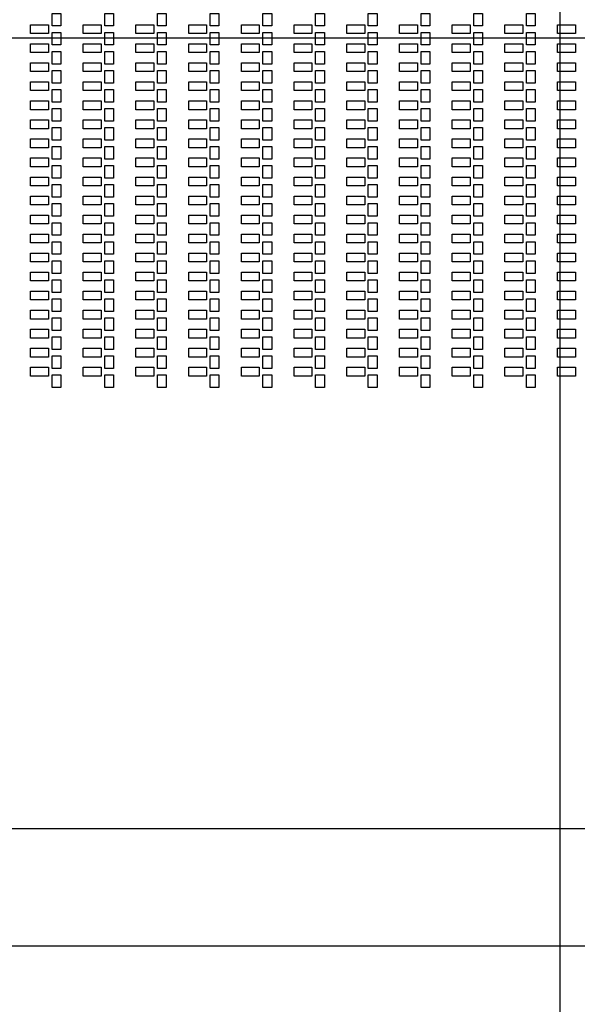
# Model space of a CAD drawing. Units: inches. Extents: x 248 to 257848, y -133774 to 133826.
# Drawn here: x 73420 to 82942, y 65926 to 82742 of the extents above; entities that cross this region are included whole.
import ezdxf

# ---------------------------------------------------------------- set-up
doc = ezdxf.new("R2010")
doc.units = ezdxf.units.IN
doc.header["$MEASUREMENT"] = 0
doc.layers.add('1 - Negative', color=150, linetype='Continuous')
doc.layers.add('Aligner View', color=102, linetype='Continuous')

msp = doc.modelspace()

# ---------------------------------------------------------------- linework, layer by layer
for p, q in [((16387, 68926), (117908, 68926)), ((16348, 66926), (117948, 66926))]:
    msp.add_line(p, q)
msp.add_circle((67148, 66926), 50800)
at = {"layer": '1 - Negative'}
for points in [[(73973, 82850), (74123, 82850), (74123, 82635), (73973, 82635)], [(73973, 82850), (74123, 82850), (74123, 82635), (73973, 82635)], [(74873, 82850), (75023, 82850), (75023, 82635), (74873, 82635)], [(74873, 82850), (75023, 82850), (75023, 82635), (74873, 82635)], [(75773, 82850), (75923, 82850), (75923, 82635), (75773, 82635)], [(75773, 82850), (75923, 82850), (75923, 82635), (75773, 82635)], [(76673, 82850), (76823, 82850), (76823, 82635), (76673, 82635)], [(76673, 82850), (76823, 82850), (76823, 82635), (76673, 82635)], [(77573, 82850), (77723, 82850), (77723, 82635), (77573, 82635)], [(77573, 82850), (77723, 82850), (77723, 82635), (77573, 82635)], [(78473, 82850), (78623, 82850), (78623, 82635), (78473, 82635)], [(78473, 82850), (78623, 82850), (78623, 82635), (78473, 82635)], [(79373, 82850), (79523, 82850), (79523, 82635), (79373, 82635)], [(79373, 82850), (79523, 82850), (79523, 82635), (79373, 82635)], [(80273, 82850), (80423, 82850), (80423, 82635), (80273, 82635)], [(80273, 82850), (80423, 82850), (80423, 82635), (80273, 82635)], [(81173, 82850), (81323, 82850), (81323, 82635), (81173, 82635)], [(81173, 82850), (81323, 82850), (81323, 82635), (81173, 82635)], [(82073, 82850), (82223, 82850), (82223, 82635), (82073, 82635)], [(82073, 82850), (82223, 82850), (82223, 82635), (82073, 82635)], [(73606, 82655), (73911, 82655), (73911, 82505), (73606, 82505)], [(73606, 82655), (73911, 82655), (73911, 82505), (73606, 82505)], [(74506, 82655), (74811, 82655), (74811, 82505), (74506, 82505)], [(74506, 82655), (74811, 82655), (74811, 82505), (74506, 82505)], [(75406, 82655), (75711, 82655), (75711, 82505), (75406, 82505)], [(75406, 82655), (75711, 82655), (75711, 82505), (75406, 82505)], [(76306, 82655), (76611, 82655), (76611, 82505), (76306, 82505)], [(76306, 82655), (76611, 82655), (76611, 82505), (76306, 82505)], [(77206, 82655), (77511, 82655), (77511, 82505), (77206, 82505)], [(77206, 82655), (77511, 82655), (77511, 82505), (77206, 82505)], [(78106, 82655), (78411, 82655), (78411, 82505), (78106, 82505)], [(78106, 82655), (78411, 82655), (78411, 82505), (78106, 82505)], [(79006, 82655), (79311, 82655), (79311, 82505), (79006, 82505)], [(79006, 82655), (79311, 82655), (79311, 82505), (79006, 82505)], [(79906, 82655), (80211, 82655), (80211, 82505), (79906, 82505)], [(79906, 82655), (80211, 82655), (80211, 82505), (79906, 82505)], [(80806, 82655), (81111, 82655), (81111, 82505), (80806, 82505)], [(80806, 82655), (81111, 82655), (81111, 82505), (80806, 82505)], [(81706, 82655), (82011, 82655), (82011, 82505), (81706, 82505)], [(81706, 82655), (82011, 82655), (82011, 82505), (81706, 82505)], [(82606, 82655), (82911, 82655), (82911, 82505), (82606, 82505)], [(82606, 82655), (82911, 82655), (82911, 82505), (82606, 82505)], [(73973, 82525), (74123, 82525), (74123, 82310), (73973, 82310)], [(73973, 82525), (74123, 82525), (74123, 82310), (73973, 82310)], [(74873, 82525), (75023, 82525), (75023, 82310), (74873, 82310)], [(74873, 82525), (75023, 82525), (75023, 82310), (74873, 82310)], [(75773, 82525), (75923, 82525), (75923, 82310), (75773, 82310)], [(75773, 82525), (75923, 82525), (75923, 82310), (75773, 82310)], [(76673, 82525), (76823, 82525), (76823, 82310), (76673, 82310)], [(76673, 82525), (76823, 82525), (76823, 82310), (76673, 82310)], [(77573, 82525), (77723, 82525), (77723, 82310), (77573, 82310)], [(77573, 82525), (77723, 82525), (77723, 82310), (77573, 82310)], [(78473, 82525), (78623, 82525), (78623, 82310), (78473, 82310)], [(78473, 82525), (78623, 82525), (78623, 82310), (78473, 82310)], [(79373, 82525), (79523, 82525), (79523, 82310), (79373, 82310)], [(79373, 82525), (79523, 82525), (79523, 82310), (79373, 82310)], [(80273, 82525), (80423, 82525), (80423, 82310), (80273, 82310)], [(80273, 82525), (80423, 82525), (80423, 82310), (80273, 82310)], [(81173, 82525), (81323, 82525), (81323, 82310), (81173, 82310)], [(81173, 82525), (81323, 82525), (81323, 82310), (81173, 82310)], [(82073, 82525), (82223, 82525), (82223, 82310), (82073, 82310)], [(82073, 82525), (82223, 82525), (82223, 82310), (82073, 82310)], [(73606, 82330), (73911, 82330), (73911, 82180), (73606, 82180)], [(73606, 82330), (73911, 82330), (73911, 82180), (73606, 82180)], [(74506, 82330), (74811, 82330), (74811, 82180), (74506, 82180)], [(74506, 82330), (74811, 82330), (74811, 82180), (74506, 82180)], [(75406, 82330), (75711, 82330), (75711, 82180), (75406, 82180)], [(75406, 82330), (75711, 82330), (75711, 82180), (75406, 82180)], [(76306, 82330), (76611, 82330), (76611, 82180), (76306, 82180)], [(76306, 82330), (76611, 82330), (76611, 82180), (76306, 82180)], [(77206, 82330), (77511, 82330), (77511, 82180), (77206, 82180)], [(77206, 82330), (77511, 82330), (77511, 82180), (77206, 82180)], [(78106, 82330), (78411, 82330), (78411, 82180), (78106, 82180)], [(78106, 82330), (78411, 82330), (78411, 82180), (78106, 82180)], [(79006, 82330), (79311, 82330), (79311, 82180), (79006, 82180)], [(79006, 82330), (79311, 82330), (79311, 82180), (79006, 82180)], [(79906, 82330), (80211, 82330), (80211, 82180), (79906, 82180)], [(79906, 82330), (80211, 82330), (80211, 82180), (79906, 82180)], [(80806, 82330), (81111, 82330), (81111, 82180), (80806, 82180)], [(80806, 82330), (81111, 82330), (81111, 82180), (80806, 82180)], [(81706, 82330), (82011, 82330), (82011, 82180), (81706, 82180)], [(81706, 82330), (82011, 82330), (82011, 82180), (81706, 82180)], [(82606, 82330), (82911, 82330), (82911, 82180), (82606, 82180)], [(82606, 82330), (82911, 82330), (82911, 82180), (82606, 82180)], [(73973, 82200), (74123, 82200), (74123, 81985), (73973, 81985)], [(73973, 82200), (74123, 82200), (74123, 81985), (73973, 81985)], [(74873, 82200), (75023, 82200), (75023, 81985), (74873, 81985)], [(74873, 82200), (75023, 82200), (75023, 81985), (74873, 81985)], [(75773, 82200), (75923, 82200), (75923, 81985), (75773, 81985)], [(75773, 82200), (75923, 82200), (75923, 81985), (75773, 81985)], [(76673, 82200), (76823, 82200), (76823, 81985), (76673, 81985)], [(76673, 82200), (76823, 82200), (76823, 81985), (76673, 81985)], [(77573, 82200), (77723, 82200), (77723, 81985), (77573, 81985)], [(77573, 82200), (77723, 82200), (77723, 81985), (77573, 81985)], [(78473, 82200), (78623, 82200), (78623, 81985), (78473, 81985)], [(78473, 82200), (78623, 82200), (78623, 81985), (78473, 81985)], [(79373, 82200), (79523, 82200), (79523, 81985), (79373, 81985)], [(79373, 82200), (79523, 82200), (79523, 81985), (79373, 81985)], [(80273, 82200), (80423, 82200), (80423, 81985), (80273, 81985)], [(80273, 82200), (80423, 82200), (80423, 81985), (80273, 81985)], [(81173, 82200), (81323, 82200), (81323, 81985), (81173, 81985)], [(81173, 82200), (81323, 82200), (81323, 81985), (81173, 81985)], [(82073, 82200), (82223, 82200), (82223, 81985), (82073, 81985)], [(82073, 82200), (82223, 82200), (82223, 81985), (82073, 81985)], [(73606, 82005), (73911, 82005), (73911, 81855), (73606, 81855)], [(73606, 82005), (73911, 82005), (73911, 81855), (73606, 81855)], [(74506, 82005), (74811, 82005), (74811, 81855), (74506, 81855)], [(74506, 82005), (74811, 82005), (74811, 81855), (74506, 81855)], [(75406, 82005), (75711, 82005), (75711, 81855), (75406, 81855)], [(75406, 82005), (75711, 82005), (75711, 81855), (75406, 81855)], [(76306, 82005), (76611, 82005), (76611, 81855), (76306, 81855)], [(76306, 82005), (76611, 82005), (76611, 81855), (76306, 81855)], [(77206, 82005), (77511, 82005), (77511, 81855), (77206, 81855)], [(77206, 82005), (77511, 82005), (77511, 81855), (77206, 81855)], [(78106, 82005), (78411, 82005), (78411, 81855), (78106, 81855)], [(78106, 82005), (78411, 82005), (78411, 81855), (78106, 81855)], [(79006, 82005), (79311, 82005), (79311, 81855), (79006, 81855)], [(79006, 82005), (79311, 82005), (79311, 81855), (79006, 81855)], [(79906, 82005), (80211, 82005), (80211, 81855), (79906, 81855)], [(79906, 82005), (80211, 82005), (80211, 81855), (79906, 81855)], [(80806, 82005), (81111, 82005), (81111, 81855), (80806, 81855)], [(80806, 82005), (81111, 82005), (81111, 81855), (80806, 81855)], [(81706, 82005), (82011, 82005), (82011, 81855), (81706, 81855)], [(81706, 82005), (82011, 82005), (82011, 81855), (81706, 81855)], [(82606, 82005), (82911, 82005), (82911, 81855), (82606, 81855)], [(82606, 82005), (82911, 82005), (82911, 81855), (82606, 81855)], [(73973, 81875), (74123, 81875), (74123, 81660), (73973, 81660)], [(73973, 81875), (74123, 81875), (74123, 81660), (73973, 81660)], [(74873, 81875), (75023, 81875), (75023, 81660), (74873, 81660)], [(74873, 81875), (75023, 81875), (75023, 81660), (74873, 81660)], [(75773, 81875), (75923, 81875), (75923, 81660), (75773, 81660)], [(75773, 81875), (75923, 81875), (75923, 81660), (75773, 81660)], [(76673, 81875), (76823, 81875), (76823, 81660), (76673, 81660)], [(76673, 81875), (76823, 81875), (76823, 81660), (76673, 81660)], [(77573, 81875), (77723, 81875), (77723, 81660), (77573, 81660)], [(77573, 81875), (77723, 81875), (77723, 81660), (77573, 81660)], [(78473, 81875), (78623, 81875), (78623, 81660), (78473, 81660)], [(78473, 81875), (78623, 81875), (78623, 81660), (78473, 81660)], [(79373, 81875), (79523, 81875), (79523, 81660), (79373, 81660)], [(79373, 81875), (79523, 81875), (79523, 81660), (79373, 81660)], [(80273, 81875), (80423, 81875), (80423, 81660), (80273, 81660)], [(80273, 81875), (80423, 81875), (80423, 81660), (80273, 81660)], [(81173, 81875), (81323, 81875), (81323, 81660), (81173, 81660)], [(81173, 81875), (81323, 81875), (81323, 81660), (81173, 81660)], [(82073, 81875), (82223, 81875), (82223, 81660), (82073, 81660)], [(82073, 81875), (82223, 81875), (82223, 81660), (82073, 81660)], [(73606, 81680), (73911, 81680), (73911, 81530), (73606, 81530)], [(73606, 81680), (73911, 81680), (73911, 81530), (73606, 81530)], [(74506, 81680), (74811, 81680), (74811, 81530), (74506, 81530)], [(74506, 81680), (74811, 81680), (74811, 81530), (74506, 81530)], [(75406, 81680), (75711, 81680), (75711, 81530), (75406, 81530)], [(75406, 81680), (75711, 81680), (75711, 81530), (75406, 81530)], [(76306, 81680), (76611, 81680), (76611, 81530), (76306, 81530)], [(76306, 81680), (76611, 81680), (76611, 81530), (76306, 81530)], [(77206, 81680), (77511, 81680), (77511, 81530), (77206, 81530)], [(77206, 81680), (77511, 81680), (77511, 81530), (77206, 81530)], [(78106, 81680), (78411, 81680), (78411, 81530), (78106, 81530)], [(78106, 81680), (78411, 81680), (78411, 81530), (78106, 81530)], [(79006, 81680), (79311, 81680), (79311, 81530), (79006, 81530)], [(79006, 81680), (79311, 81680), (79311, 81530), (79006, 81530)], [(79906, 81680), (80211, 81680), (80211, 81530), (79906, 81530)], [(79906, 81680), (80211, 81680), (80211, 81530), (79906, 81530)], [(80806, 81680), (81111, 81680), (81111, 81530), (80806, 81530)], [(80806, 81680), (81111, 81680), (81111, 81530), (80806, 81530)], [(81706, 81680), (82011, 81680), (82011, 81530), (81706, 81530)], [(81706, 81680), (82011, 81680), (82011, 81530), (81706, 81530)], [(82606, 81680), (82911, 81680), (82911, 81530), (82606, 81530)], [(82606, 81680), (82911, 81680), (82911, 81530), (82606, 81530)], [(73973, 81550), (74123, 81550), (74123, 81335), (73973, 81335)], [(73973, 81550), (74123, 81550), (74123, 81335), (73973, 81335)], [(74873, 81550), (75023, 81550), (75023, 81335), (74873, 81335)], [(74873, 81550), (75023, 81550), (75023, 81335), (74873, 81335)], [(75773, 81550), (75923, 81550), (75923, 81335), (75773, 81335)], [(75773, 81550), (75923, 81550), (75923, 81335), (75773, 81335)], [(76673, 81550), (76823, 81550), (76823, 81335), (76673, 81335)], [(76673, 81550), (76823, 81550), (76823, 81335), (76673, 81335)], [(77573, 81550), (77723, 81550), (77723, 81335), (77573, 81335)], [(77573, 81550), (77723, 81550), (77723, 81335), (77573, 81335)], [(78473, 81550), (78623, 81550), (78623, 81335), (78473, 81335)], [(78473, 81550), (78623, 81550), (78623, 81335), (78473, 81335)], [(79373, 81550), (79523, 81550), (79523, 81335), (79373, 81335)], [(79373, 81550), (79523, 81550), (79523, 81335), (79373, 81335)], [(80273, 81550), (80423, 81550), (80423, 81335), (80273, 81335)], [(80273, 81550), (80423, 81550), (80423, 81335), (80273, 81335)], [(81173, 81550), (81323, 81550), (81323, 81335), (81173, 81335)], [(81173, 81550), (81323, 81550), (81323, 81335), (81173, 81335)], [(82073, 81550), (82223, 81550), (82223, 81335), (82073, 81335)], [(82073, 81550), (82223, 81550), (82223, 81335), (82073, 81335)], [(73606, 81355), (73911, 81355), (73911, 81205), (73606, 81205)], [(73606, 81355), (73911, 81355), (73911, 81205), (73606, 81205)], [(73973, 81225), (74123, 81225), (74123, 81010), (73973, 81010)], [(73973, 81225), (74123, 81225), (74123, 81010), (73973, 81010)], [(74506, 81355), (74811, 81355), (74811, 81205), (74506, 81205)], [(74506, 81355), (74811, 81355), (74811, 81205), (74506, 81205)], [(74873, 81225), (75023, 81225), (75023, 81010), (74873, 81010)], [(74873, 81225), (75023, 81225), (75023, 81010), (74873, 81010)], [(75406, 81355), (75711, 81355), (75711, 81205), (75406, 81205)], [(75406, 81355), (75711, 81355), (75711, 81205), (75406, 81205)], [(75773, 81225), (75923, 81225), (75923, 81010), (75773, 81010)], [(75773, 81225), (75923, 81225), (75923, 81010), (75773, 81010)], [(76306, 81355), (76611, 81355), (76611, 81205), (76306, 81205)], [(76306, 81355), (76611, 81355), (76611, 81205), (76306, 81205)], [(76673, 81225), (76823, 81225), (76823, 81010), (76673, 81010)], [(76673, 81225), (76823, 81225), (76823, 81010), (76673, 81010)], [(77206, 81355), (77511, 81355), (77511, 81205), (77206, 81205)], [(77206, 81355), (77511, 81355), (77511, 81205), (77206, 81205)], [(77573, 81225), (77723, 81225), (77723, 81010), (77573, 81010)], [(77573, 81225), (77723, 81225), (77723, 81010), (77573, 81010)], [(78106, 81355), (78411, 81355), (78411, 81205), (78106, 81205)], [(78106, 81355), (78411, 81355), (78411, 81205), (78106, 81205)], [(78473, 81225), (78623, 81225), (78623, 81010), (78473, 81010)], [(78473, 81225), (78623, 81225), (78623, 81010), (78473, 81010)], [(79006, 81355), (79311, 81355), (79311, 81205), (79006, 81205)], [(79006, 81355), (79311, 81355), (79311, 81205), (79006, 81205)], [(79373, 81225), (79523, 81225), (79523, 81010), (79373, 81010)], [(79373, 81225), (79523, 81225), (79523, 81010), (79373, 81010)], [(79906, 81355), (80211, 81355), (80211, 81205), (79906, 81205)], [(79906, 81355), (80211, 81355), (80211, 81205), (79906, 81205)], [(80273, 81225), (80423, 81225), (80423, 81010), (80273, 81010)], [(80273, 81225), (80423, 81225), (80423, 81010), (80273, 81010)], [(80806, 81355), (81111, 81355), (81111, 81205), (80806, 81205)], [(80806, 81355), (81111, 81355), (81111, 81205), (80806, 81205)], [(81173, 81225), (81323, 81225), (81323, 81010), (81173, 81010)], [(81173, 81225), (81323, 81225), (81323, 81010), (81173, 81010)], [(81706, 81355), (82011, 81355), (82011, 81205), (81706, 81205)], [(81706, 81355), (82011, 81355), (82011, 81205), (81706, 81205)], [(82073, 81225), (82223, 81225), (82223, 81010), (82073, 81010)], [(82073, 81225), (82223, 81225), (82223, 81010), (82073, 81010)], [(82606, 81355), (82911, 81355), (82911, 81205), (82606, 81205)], [(82606, 81355), (82911, 81355), (82911, 81205), (82606, 81205)], [(73606, 81030), (73911, 81030), (73911, 80880), (73606, 80880)], [(73606, 81030), (73911, 81030), (73911, 80880), (73606, 80880)], [(73973, 80900), (74123, 80900), (74123, 80685), (73973, 80685)], [(73973, 80900), (74123, 80900), (74123, 80685), (73973, 80685)], [(74506, 81030), (74811, 81030), (74811, 80880), (74506, 80880)], [(74506, 81030), (74811, 81030), (74811, 80880), (74506, 80880)], [(74873, 80900), (75023, 80900), (75023, 80685), (74873, 80685)], [(74873, 80900), (75023, 80900), (75023, 80685), (74873, 80685)], [(75406, 81030), (75711, 81030), (75711, 80880), (75406, 80880)], [(75406, 81030), (75711, 81030), (75711, 80880), (75406, 80880)], [(75773, 80900), (75923, 80900), (75923, 80685), (75773, 80685)], [(75773, 80900), (75923, 80900), (75923, 80685), (75773, 80685)], [(76306, 81030), (76611, 81030), (76611, 80880), (76306, 80880)], [(76306, 81030), (76611, 81030), (76611, 80880), (76306, 80880)], [(76673, 80900), (76823, 80900), (76823, 80685), (76673, 80685)], [(76673, 80900), (76823, 80900), (76823, 80685), (76673, 80685)], [(77206, 81030), (77511, 81030), (77511, 80880), (77206, 80880)], [(77206, 81030), (77511, 81030), (77511, 80880), (77206, 80880)], [(77573, 80900), (77723, 80900), (77723, 80685), (77573, 80685)], [(77573, 80900), (77723, 80900), (77723, 80685), (77573, 80685)], [(78106, 81030), (78411, 81030), (78411, 80880), (78106, 80880)], [(78106, 81030), (78411, 81030), (78411, 80880), (78106, 80880)], [(78473, 80900), (78623, 80900), (78623, 80685), (78473, 80685)], [(78473, 80900), (78623, 80900), (78623, 80685), (78473, 80685)], [(79006, 81030), (79311, 81030), (79311, 80880), (79006, 80880)], [(79006, 81030), (79311, 81030), (79311, 80880), (79006, 80880)], [(79373, 80900), (79523, 80900), (79523, 80685), (79373, 80685)], [(79373, 80900), (79523, 80900), (79523, 80685), (79373, 80685)], [(79906, 81030), (80211, 81030), (80211, 80880), (79906, 80880)], [(79906, 81030), (80211, 81030), (80211, 80880), (79906, 80880)], [(80273, 80900), (80423, 80900), (80423, 80685), (80273, 80685)], [(80273, 80900), (80423, 80900), (80423, 80685), (80273, 80685)], [(80806, 81030), (81111, 81030), (81111, 80880), (80806, 80880)], [(80806, 81030), (81111, 81030), (81111, 80880), (80806, 80880)], [(81173, 80900), (81323, 80900), (81323, 80685), (81173, 80685)], [(81173, 80900), (81323, 80900), (81323, 80685), (81173, 80685)], [(81706, 81030), (82011, 81030), (82011, 80880), (81706, 80880)], [(81706, 81030), (82011, 81030), (82011, 80880), (81706, 80880)], [(82073, 80900), (82223, 80900), (82223, 80685), (82073, 80685)], [(82073, 80900), (82223, 80900), (82223, 80685), (82073, 80685)], [(82606, 81030), (82911, 81030), (82911, 80880), (82606, 80880)], [(82606, 81030), (82911, 81030), (82911, 80880), (82606, 80880)], [(73606, 80705), (73911, 80705), (73911, 80555), (73606, 80555)], [(73606, 80705), (73911, 80705), (73911, 80555), (73606, 80555)], [(73973, 80575), (74123, 80575), (74123, 80360), (73973, 80360)], [(73973, 80575), (74123, 80575), (74123, 80360), (73973, 80360)], [(74506, 80705), (74811, 80705), (74811, 80555), (74506, 80555)], [(74506, 80705), (74811, 80705), (74811, 80555), (74506, 80555)], [(74873, 80575), (75023, 80575), (75023, 80360), (74873, 80360)], [(74873, 80575), (75023, 80575), (75023, 80360), (74873, 80360)], [(75406, 80705), (75711, 80705), (75711, 80555), (75406, 80555)], [(75406, 80705), (75711, 80705), (75711, 80555), (75406, 80555)], [(75773, 80575), (75923, 80575), (75923, 80360), (75773, 80360)], [(75773, 80575), (75923, 80575), (75923, 80360), (75773, 80360)], [(76306, 80705), (76611, 80705), (76611, 80555), (76306, 80555)], [(76306, 80705), (76611, 80705), (76611, 80555), (76306, 80555)], [(76673, 80575), (76823, 80575), (76823, 80360), (76673, 80360)], [(76673, 80575), (76823, 80575), (76823, 80360), (76673, 80360)], [(77206, 80705), (77511, 80705), (77511, 80555), (77206, 80555)], [(77206, 80705), (77511, 80705), (77511, 80555), (77206, 80555)], [(77573, 80575), (77723, 80575), (77723, 80360), (77573, 80360)], [(77573, 80575), (77723, 80575), (77723, 80360), (77573, 80360)], [(78106, 80705), (78411, 80705), (78411, 80555), (78106, 80555)], [(78106, 80705), (78411, 80705), (78411, 80555), (78106, 80555)], [(78473, 80575), (78623, 80575), (78623, 80360), (78473, 80360)], [(78473, 80575), (78623, 80575), (78623, 80360), (78473, 80360)], [(79006, 80705), (79311, 80705), (79311, 80555), (79006, 80555)], [(79006, 80705), (79311, 80705), (79311, 80555), (79006, 80555)], [(79373, 80575), (79523, 80575), (79523, 80360), (79373, 80360)], [(79373, 80575), (79523, 80575), (79523, 80360), (79373, 80360)], [(79906, 80705), (80211, 80705), (80211, 80555), (79906, 80555)], [(79906, 80705), (80211, 80705), (80211, 80555), (79906, 80555)], [(80273, 80575), (80423, 80575), (80423, 80360), (80273, 80360)], [(80273, 80575), (80423, 80575), (80423, 80360), (80273, 80360)], [(80806, 80705), (81111, 80705), (81111, 80555), (80806, 80555)], [(80806, 80705), (81111, 80705), (81111, 80555), (80806, 80555)], [(81173, 80575), (81323, 80575), (81323, 80360), (81173, 80360)], [(81173, 80575), (81323, 80575), (81323, 80360), (81173, 80360)], [(81706, 80705), (82011, 80705), (82011, 80555), (81706, 80555)], [(81706, 80705), (82011, 80705), (82011, 80555), (81706, 80555)], [(82073, 80575), (82223, 80575), (82223, 80360), (82073, 80360)], [(82073, 80575), (82223, 80575), (82223, 80360), (82073, 80360)], [(82606, 80705), (82911, 80705), (82911, 80555), (82606, 80555)], [(82606, 80705), (82911, 80705), (82911, 80555), (82606, 80555)], [(73606, 80380), (73911, 80380), (73911, 80230), (73606, 80230)], [(73606, 80380), (73911, 80380), (73911, 80230), (73606, 80230)], [(73973, 80250), (74123, 80250), (74123, 80035), (73973, 80035)], [(73973, 80250), (74123, 80250), (74123, 80035), (73973, 80035)], [(74506, 80380), (74811, 80380), (74811, 80230), (74506, 80230)], [(74506, 80380), (74811, 80380), (74811, 80230), (74506, 80230)], [(74873, 80250), (75023, 80250), (75023, 80035), (74873, 80035)], [(74873, 80250), (75023, 80250), (75023, 80035), (74873, 80035)], [(75406, 80380), (75711, 80380), (75711, 80230), (75406, 80230)], [(75406, 80380), (75711, 80380), (75711, 80230), (75406, 80230)], [(75773, 80250), (75923, 80250), (75923, 80035), (75773, 80035)], [(75773, 80250), (75923, 80250), (75923, 80035), (75773, 80035)], [(76306, 80380), (76611, 80380), (76611, 80230), (76306, 80230)], [(76306, 80380), (76611, 80380), (76611, 80230), (76306, 80230)], [(76673, 80250), (76823, 80250), (76823, 80035), (76673, 80035)], [(76673, 80250), (76823, 80250), (76823, 80035), (76673, 80035)], [(77206, 80380), (77511, 80380), (77511, 80230), (77206, 80230)], [(77206, 80380), (77511, 80380), (77511, 80230), (77206, 80230)], [(77573, 80250), (77723, 80250), (77723, 80035), (77573, 80035)], [(77573, 80250), (77723, 80250), (77723, 80035), (77573, 80035)], [(78106, 80380), (78411, 80380), (78411, 80230), (78106, 80230)], [(78106, 80380), (78411, 80380), (78411, 80230), (78106, 80230)], [(78473, 80250), (78623, 80250), (78623, 80035), (78473, 80035)], [(78473, 80250), (78623, 80250), (78623, 80035), (78473, 80035)], [(79006, 80380), (79311, 80380), (79311, 80230), (79006, 80230)], [(79006, 80380), (79311, 80380), (79311, 80230), (79006, 80230)], [(79373, 80250), (79523, 80250), (79523, 80035), (79373, 80035)], [(79373, 80250), (79523, 80250), (79523, 80035), (79373, 80035)], [(79906, 80380), (80211, 80380), (80211, 80230), (79906, 80230)], [(79906, 80380), (80211, 80380), (80211, 80230), (79906, 80230)], [(80273, 80250), (80423, 80250), (80423, 80035), (80273, 80035)], [(80273, 80250), (80423, 80250), (80423, 80035), (80273, 80035)], [(80806, 80380), (81111, 80380), (81111, 80230), (80806, 80230)], [(80806, 80380), (81111, 80380), (81111, 80230), (80806, 80230)], [(81173, 80250), (81323, 80250), (81323, 80035), (81173, 80035)], [(81173, 80250), (81323, 80250), (81323, 80035), (81173, 80035)], [(81706, 80380), (82011, 80380), (82011, 80230), (81706, 80230)], [(81706, 80380), (82011, 80380), (82011, 80230), (81706, 80230)], [(82073, 80250), (82223, 80250), (82223, 80035), (82073, 80035)], [(82073, 80250), (82223, 80250), (82223, 80035), (82073, 80035)], [(82606, 80380), (82911, 80380), (82911, 80230), (82606, 80230)], [(82606, 80380), (82911, 80380), (82911, 80230), (82606, 80230)], [(73606, 80055), (73911, 80055), (73911, 79905), (73606, 79905)], [(73606, 80055), (73911, 80055), (73911, 79905), (73606, 79905)], [(74506, 80055), (74811, 80055), (74811, 79905), (74506, 79905)], [(74506, 80055), (74811, 80055), (74811, 79905), (74506, 79905)], [(75406, 80055), (75711, 80055), (75711, 79905), (75406, 79905)], [(75406, 80055), (75711, 80055), (75711, 79905), (75406, 79905)], [(76306, 80055), (76611, 80055), (76611, 79905), (76306, 79905)], [(76306, 80055), (76611, 80055), (76611, 79905), (76306, 79905)], [(77206, 80055), (77511, 80055), (77511, 79905), (77206, 79905)], [(77206, 80055), (77511, 80055), (77511, 79905), (77206, 79905)], [(78106, 80055), (78411, 80055), (78411, 79905), (78106, 79905)], [(78106, 80055), (78411, 80055), (78411, 79905), (78106, 79905)], [(79006, 80055), (79311, 80055), (79311, 79905), (79006, 79905)], [(79006, 80055), (79311, 80055), (79311, 79905), (79006, 79905)], [(79906, 80055), (80211, 80055), (80211, 79905), (79906, 79905)], [(79906, 80055), (80211, 80055), (80211, 79905), (79906, 79905)], [(80806, 80055), (81111, 80055), (81111, 79905), (80806, 79905)], [(80806, 80055), (81111, 80055), (81111, 79905), (80806, 79905)], [(81706, 80055), (82011, 80055), (82011, 79905), (81706, 79905)], [(81706, 80055), (82011, 80055), (82011, 79905), (81706, 79905)], [(82606, 80055), (82911, 80055), (82911, 79905), (82606, 79905)], [(82606, 80055), (82911, 80055), (82911, 79905), (82606, 79905)], [(73973, 79925), (74123, 79925), (74123, 79710), (73973, 79710)], [(73973, 79925), (74123, 79925), (74123, 79710), (73973, 79710)], [(74873, 79925), (75023, 79925), (75023, 79710), (74873, 79710)], [(74873, 79925), (75023, 79925), (75023, 79710), (74873, 79710)], [(75773, 79925), (75923, 79925), (75923, 79710), (75773, 79710)], [(75773, 79925), (75923, 79925), (75923, 79710), (75773, 79710)], [(76673, 79925), (76823, 79925), (76823, 79710), (76673, 79710)], [(76673, 79925), (76823, 79925), (76823, 79710), (76673, 79710)], [(77573, 79925), (77723, 79925), (77723, 79710), (77573, 79710)], [(77573, 79925), (77723, 79925), (77723, 79710), (77573, 79710)], [(78473, 79925), (78623, 79925), (78623, 79710), (78473, 79710)], [(78473, 79925), (78623, 79925), (78623, 79710), (78473, 79710)], [(79373, 79925), (79523, 79925), (79523, 79710), (79373, 79710)], [(79373, 79925), (79523, 79925), (79523, 79710), (79373, 79710)], [(80273, 79925), (80423, 79925), (80423, 79710), (80273, 79710)], [(80273, 79925), (80423, 79925), (80423, 79710), (80273, 79710)], [(81173, 79925), (81323, 79925), (81323, 79710), (81173, 79710)], [(81173, 79925), (81323, 79925), (81323, 79710), (81173, 79710)], [(82073, 79925), (82223, 79925), (82223, 79710), (82073, 79710)], [(82073, 79925), (82223, 79925), (82223, 79710), (82073, 79710)], [(73606, 79730), (73911, 79730), (73911, 79580), (73606, 79580)], [(73606, 79730), (73911, 79730), (73911, 79580), (73606, 79580)], [(74506, 79730), (74811, 79730), (74811, 79580), (74506, 79580)], [(74506, 79730), (74811, 79730), (74811, 79580), (74506, 79580)], [(75406, 79730), (75711, 79730), (75711, 79580), (75406, 79580)], [(75406, 79730), (75711, 79730), (75711, 79580), (75406, 79580)], [(76306, 79730), (76611, 79730), (76611, 79580), (76306, 79580)], [(76306, 79730), (76611, 79730), (76611, 79580), (76306, 79580)], [(77206, 79730), (77511, 79730), (77511, 79580), (77206, 79580)], [(77206, 79730), (77511, 79730), (77511, 79580), (77206, 79580)], [(78106, 79730), (78411, 79730), (78411, 79580), (78106, 79580)], [(78106, 79730), (78411, 79730), (78411, 79580), (78106, 79580)], [(79006, 79730), (79311, 79730), (79311, 79580), (79006, 79580)], [(79006, 79730), (79311, 79730), (79311, 79580), (79006, 79580)], [(79906, 79730), (80211, 79730), (80211, 79580), (79906, 79580)], [(79906, 79730), (80211, 79730), (80211, 79580), (79906, 79580)], [(80806, 79730), (81111, 79730), (81111, 79580), (80806, 79580)], [(80806, 79730), (81111, 79730), (81111, 79580), (80806, 79580)], [(81706, 79730), (82011, 79730), (82011, 79580), (81706, 79580)], [(81706, 79730), (82011, 79730), (82011, 79580), (81706, 79580)], [(82606, 79730), (82911, 79730), (82911, 79580), (82606, 79580)], [(82606, 79730), (82911, 79730), (82911, 79580), (82606, 79580)], [(73973, 79600), (74123, 79600), (74123, 79385), (73973, 79385)], [(73973, 79600), (74123, 79600), (74123, 79385), (73973, 79385)], [(74873, 79600), (75023, 79600), (75023, 79385), (74873, 79385)], [(74873, 79600), (75023, 79600), (75023, 79385), (74873, 79385)], [(75773, 79600), (75923, 79600), (75923, 79385), (75773, 79385)], [(75773, 79600), (75923, 79600), (75923, 79385), (75773, 79385)], [(76673, 79600), (76823, 79600), (76823, 79385), (76673, 79385)], [(76673, 79600), (76823, 79600), (76823, 79385), (76673, 79385)], [(77573, 79600), (77723, 79600), (77723, 79385), (77573, 79385)], [(77573, 79600), (77723, 79600), (77723, 79385), (77573, 79385)], [(78473, 79600), (78623, 79600), (78623, 79385), (78473, 79385)], [(78473, 79600), (78623, 79600), (78623, 79385), (78473, 79385)], [(79373, 79600), (79523, 79600), (79523, 79385), (79373, 79385)], [(79373, 79600), (79523, 79600), (79523, 79385), (79373, 79385)], [(80273, 79600), (80423, 79600), (80423, 79385), (80273, 79385)], [(80273, 79600), (80423, 79600), (80423, 79385), (80273, 79385)], [(81173, 79600), (81323, 79600), (81323, 79385), (81173, 79385)], [(81173, 79600), (81323, 79600), (81323, 79385), (81173, 79385)], [(82073, 79600), (82223, 79600), (82223, 79385), (82073, 79385)], [(82073, 79600), (82223, 79600), (82223, 79385), (82073, 79385)], [(73606, 79405), (73911, 79405), (73911, 79255), (73606, 79255)], [(73606, 79405), (73911, 79405), (73911, 79255), (73606, 79255)], [(74506, 79405), (74811, 79405), (74811, 79255), (74506, 79255)], [(74506, 79405), (74811, 79405), (74811, 79255), (74506, 79255)], [(75406, 79405), (75711, 79405), (75711, 79255), (75406, 79255)], [(75406, 79405), (75711, 79405), (75711, 79255), (75406, 79255)], [(76306, 79405), (76611, 79405), (76611, 79255), (76306, 79255)], [(76306, 79405), (76611, 79405), (76611, 79255), (76306, 79255)], [(77206, 79405), (77511, 79405), (77511, 79255), (77206, 79255)], [(77206, 79405), (77511, 79405), (77511, 79255), (77206, 79255)], [(78106, 79405), (78411, 79405), (78411, 79255), (78106, 79255)], [(78106, 79405), (78411, 79405), (78411, 79255), (78106, 79255)], [(79006, 79405), (79311, 79405), (79311, 79255), (79006, 79255)], [(79006, 79405), (79311, 79405), (79311, 79255), (79006, 79255)], [(79906, 79405), (80211, 79405), (80211, 79255), (79906, 79255)], [(79906, 79405), (80211, 79405), (80211, 79255), (79906, 79255)], [(80806, 79405), (81111, 79405), (81111, 79255), (80806, 79255)], [(80806, 79405), (81111, 79405), (81111, 79255), (80806, 79255)], [(81706, 79405), (82011, 79405), (82011, 79255), (81706, 79255)], [(81706, 79405), (82011, 79405), (82011, 79255), (81706, 79255)], [(82606, 79405), (82911, 79405), (82911, 79255), (82606, 79255)], [(82606, 79405), (82911, 79405), (82911, 79255), (82606, 79255)], [(73973, 79275), (74123, 79275), (74123, 79060), (73973, 79060)], [(73973, 79275), (74123, 79275), (74123, 79060), (73973, 79060)], [(74873, 79275), (75023, 79275), (75023, 79060), (74873, 79060)], [(74873, 79275), (75023, 79275), (75023, 79060), (74873, 79060)], [(75773, 79275), (75923, 79275), (75923, 79060), (75773, 79060)], [(75773, 79275), (75923, 79275), (75923, 79060), (75773, 79060)], [(76673, 79275), (76823, 79275), (76823, 79060), (76673, 79060)], [(76673, 79275), (76823, 79275), (76823, 79060), (76673, 79060)], [(77573, 79275), (77723, 79275), (77723, 79060), (77573, 79060)], [(77573, 79275), (77723, 79275), (77723, 79060), (77573, 79060)], [(78473, 79275), (78623, 79275), (78623, 79060), (78473, 79060)], [(78473, 79275), (78623, 79275), (78623, 79060), (78473, 79060)], [(79373, 79275), (79523, 79275), (79523, 79060), (79373, 79060)], [(79373, 79275), (79523, 79275), (79523, 79060), (79373, 79060)], [(80273, 79275), (80423, 79275), (80423, 79060), (80273, 79060)], [(80273, 79275), (80423, 79275), (80423, 79060), (80273, 79060)], [(81173, 79275), (81323, 79275), (81323, 79060), (81173, 79060)], [(81173, 79275), (81323, 79275), (81323, 79060), (81173, 79060)], [(82073, 79275), (82223, 79275), (82223, 79060), (82073, 79060)], [(82073, 79275), (82223, 79275), (82223, 79060), (82073, 79060)], [(73606, 79080), (73911, 79080), (73911, 78930), (73606, 78930)], [(73606, 79080), (73911, 79080), (73911, 78930), (73606, 78930)], [(74506, 79080), (74811, 79080), (74811, 78930), (74506, 78930)], [(74506, 79080), (74811, 79080), (74811, 78930), (74506, 78930)], [(75406, 79080), (75711, 79080), (75711, 78930), (75406, 78930)], [(75406, 79080), (75711, 79080), (75711, 78930), (75406, 78930)], [(76306, 79080), (76611, 79080), (76611, 78930), (76306, 78930)], [(76306, 79080), (76611, 79080), (76611, 78930), (76306, 78930)], [(77206, 79080), (77511, 79080), (77511, 78930), (77206, 78930)], [(77206, 79080), (77511, 79080), (77511, 78930), (77206, 78930)], [(78106, 79080), (78411, 79080), (78411, 78930), (78106, 78930)], [(78106, 79080), (78411, 79080), (78411, 78930), (78106, 78930)], [(79006, 79080), (79311, 79080), (79311, 78930), (79006, 78930)], [(79006, 79080), (79311, 79080), (79311, 78930), (79006, 78930)], [(79906, 79080), (80211, 79080), (80211, 78930), (79906, 78930)], [(79906, 79080), (80211, 79080), (80211, 78930), (79906, 78930)], [(80806, 79080), (81111, 79080), (81111, 78930), (80806, 78930)], [(80806, 79080), (81111, 79080), (81111, 78930), (80806, 78930)], [(81706, 79080), (82011, 79080), (82011, 78930), (81706, 78930)], [(81706, 79080), (82011, 79080), (82011, 78930), (81706, 78930)], [(82606, 79080), (82911, 79080), (82911, 78930), (82606, 78930)], [(82606, 79080), (82911, 79080), (82911, 78930), (82606, 78930)], [(73973, 78950), (74123, 78950), (74123, 78735), (73973, 78735)], [(73973, 78950), (74123, 78950), (74123, 78735), (73973, 78735)], [(74873, 78950), (75023, 78950), (75023, 78735), (74873, 78735)], [(74873, 78950), (75023, 78950), (75023, 78735), (74873, 78735)], [(75773, 78950), (75923, 78950), (75923, 78735), (75773, 78735)], [(75773, 78950), (75923, 78950), (75923, 78735), (75773, 78735)], [(76673, 78950), (76823, 78950), (76823, 78735), (76673, 78735)], [(76673, 78950), (76823, 78950), (76823, 78735), (76673, 78735)], [(77573, 78950), (77723, 78950), (77723, 78735), (77573, 78735)], [(77573, 78950), (77723, 78950), (77723, 78735), (77573, 78735)], [(78473, 78950), (78623, 78950), (78623, 78735), (78473, 78735)], [(78473, 78950), (78623, 78950), (78623, 78735), (78473, 78735)], [(79373, 78950), (79523, 78950), (79523, 78735), (79373, 78735)], [(79373, 78950), (79523, 78950), (79523, 78735), (79373, 78735)], [(80273, 78950), (80423, 78950), (80423, 78735), (80273, 78735)], [(80273, 78950), (80423, 78950), (80423, 78735), (80273, 78735)], [(81173, 78950), (81323, 78950), (81323, 78735), (81173, 78735)], [(81173, 78950), (81323, 78950), (81323, 78735), (81173, 78735)], [(82073, 78950), (82223, 78950), (82223, 78735), (82073, 78735)], [(82073, 78950), (82223, 78950), (82223, 78735), (82073, 78735)], [(73606, 78755), (73911, 78755), (73911, 78605), (73606, 78605)], [(73606, 78755), (73911, 78755), (73911, 78605), (73606, 78605)], [(74506, 78755), (74811, 78755), (74811, 78605), (74506, 78605)], [(74506, 78755), (74811, 78755), (74811, 78605), (74506, 78605)], [(75406, 78755), (75711, 78755), (75711, 78605), (75406, 78605)], [(75406, 78755), (75711, 78755), (75711, 78605), (75406, 78605)], [(76306, 78755), (76611, 78755), (76611, 78605), (76306, 78605)], [(76306, 78755), (76611, 78755), (76611, 78605), (76306, 78605)], [(77206, 78755), (77511, 78755), (77511, 78605), (77206, 78605)], [(77206, 78755), (77511, 78755), (77511, 78605), (77206, 78605)], [(78106, 78755), (78411, 78755), (78411, 78605), (78106, 78605)], [(78106, 78755), (78411, 78755), (78411, 78605), (78106, 78605)], [(79006, 78755), (79311, 78755), (79311, 78605), (79006, 78605)], [(79006, 78755), (79311, 78755), (79311, 78605), (79006, 78605)], [(79906, 78755), (80211, 78755), (80211, 78605), (79906, 78605)], [(79906, 78755), (80211, 78755), (80211, 78605), (79906, 78605)], [(80806, 78755), (81111, 78755), (81111, 78605), (80806, 78605)], [(80806, 78755), (81111, 78755), (81111, 78605), (80806, 78605)], [(81706, 78755), (82011, 78755), (82011, 78605), (81706, 78605)], [(81706, 78755), (82011, 78755), (82011, 78605), (81706, 78605)], [(82606, 78755), (82911, 78755), (82911, 78605), (82606, 78605)], [(82606, 78755), (82911, 78755), (82911, 78605), (82606, 78605)], [(73973, 78625), (74123, 78625), (74123, 78410), (73973, 78410)], [(73973, 78625), (74123, 78625), (74123, 78410), (73973, 78410)], [(74873, 78625), (75023, 78625), (75023, 78410), (74873, 78410)], [(74873, 78625), (75023, 78625), (75023, 78410), (74873, 78410)], [(75773, 78625), (75923, 78625), (75923, 78410), (75773, 78410)], [(75773, 78625), (75923, 78625), (75923, 78410), (75773, 78410)], [(76673, 78625), (76823, 78625), (76823, 78410), (76673, 78410)], [(76673, 78625), (76823, 78625), (76823, 78410), (76673, 78410)], [(77573, 78625), (77723, 78625), (77723, 78410), (77573, 78410)], [(77573, 78625), (77723, 78625), (77723, 78410), (77573, 78410)], [(78473, 78625), (78623, 78625), (78623, 78410), (78473, 78410)], [(78473, 78625), (78623, 78625), (78623, 78410), (78473, 78410)], [(79373, 78625), (79523, 78625), (79523, 78410), (79373, 78410)], [(79373, 78625), (79523, 78625), (79523, 78410), (79373, 78410)], [(80273, 78625), (80423, 78625), (80423, 78410), (80273, 78410)], [(80273, 78625), (80423, 78625), (80423, 78410), (80273, 78410)], [(81173, 78625), (81323, 78625), (81323, 78410), (81173, 78410)], [(81173, 78625), (81323, 78625), (81323, 78410), (81173, 78410)], [(82073, 78625), (82223, 78625), (82223, 78410), (82073, 78410)], [(82073, 78625), (82223, 78625), (82223, 78410), (82073, 78410)], [(73606, 78430), (73911, 78430), (73911, 78280), (73606, 78280)], [(73606, 78430), (73911, 78430), (73911, 78280), (73606, 78280)], [(74506, 78430), (74811, 78430), (74811, 78280), (74506, 78280)], [(74506, 78430), (74811, 78430), (74811, 78280), (74506, 78280)], [(75406, 78430), (75711, 78430), (75711, 78280), (75406, 78280)], [(75406, 78430), (75711, 78430), (75711, 78280), (75406, 78280)], [(76306, 78430), (76611, 78430), (76611, 78280), (76306, 78280)], [(76306, 78430), (76611, 78430), (76611, 78280), (76306, 78280)], [(77206, 78430), (77511, 78430), (77511, 78280), (77206, 78280)], [(77206, 78430), (77511, 78430), (77511, 78280), (77206, 78280)], [(78106, 78430), (78411, 78430), (78411, 78280), (78106, 78280)], [(78106, 78430), (78411, 78430), (78411, 78280), (78106, 78280)], [(79006, 78430), (79311, 78430), (79311, 78280), (79006, 78280)], [(79006, 78430), (79311, 78430), (79311, 78280), (79006, 78280)], [(79906, 78430), (80211, 78430), (80211, 78280), (79906, 78280)], [(79906, 78430), (80211, 78430), (80211, 78280), (79906, 78280)], [(80806, 78430), (81111, 78430), (81111, 78280), (80806, 78280)], [(80806, 78430), (81111, 78430), (81111, 78280), (80806, 78280)], [(81706, 78430), (82011, 78430), (82011, 78280), (81706, 78280)], [(81706, 78430), (82011, 78430), (82011, 78280), (81706, 78280)], [(82606, 78430), (82911, 78430), (82911, 78280), (82606, 78280)], [(82606, 78430), (82911, 78430), (82911, 78280), (82606, 78280)], [(73973, 78300), (74123, 78300), (74123, 78085), (73973, 78085)], [(73973, 78300), (74123, 78300), (74123, 78085), (73973, 78085)], [(74873, 78300), (75023, 78300), (75023, 78085), (74873, 78085)], [(74873, 78300), (75023, 78300), (75023, 78085), (74873, 78085)], [(75773, 78300), (75923, 78300), (75923, 78085), (75773, 78085)], [(75773, 78300), (75923, 78300), (75923, 78085), (75773, 78085)], [(76673, 78300), (76823, 78300), (76823, 78085), (76673, 78085)], [(76673, 78300), (76823, 78300), (76823, 78085), (76673, 78085)], [(77573, 78300), (77723, 78300), (77723, 78085), (77573, 78085)], [(77573, 78300), (77723, 78300), (77723, 78085), (77573, 78085)], [(78473, 78300), (78623, 78300), (78623, 78085), (78473, 78085)], [(78473, 78300), (78623, 78300), (78623, 78085), (78473, 78085)], [(79373, 78300), (79523, 78300), (79523, 78085), (79373, 78085)], [(79373, 78300), (79523, 78300), (79523, 78085), (79373, 78085)], [(80273, 78300), (80423, 78300), (80423, 78085), (80273, 78085)], [(80273, 78300), (80423, 78300), (80423, 78085), (80273, 78085)], [(81173, 78300), (81323, 78300), (81323, 78085), (81173, 78085)], [(81173, 78300), (81323, 78300), (81323, 78085), (81173, 78085)], [(82073, 78300), (82223, 78300), (82223, 78085), (82073, 78085)], [(82073, 78300), (82223, 78300), (82223, 78085), (82073, 78085)], [(73606, 78105), (73911, 78105), (73911, 77955), (73606, 77955)], [(73606, 78105), (73911, 78105), (73911, 77955), (73606, 77955)], [(74506, 78105), (74811, 78105), (74811, 77955), (74506, 77955)], [(74506, 78105), (74811, 78105), (74811, 77955), (74506, 77955)], [(75406, 78105), (75711, 78105), (75711, 77955), (75406, 77955)], [(75406, 78105), (75711, 78105), (75711, 77955), (75406, 77955)], [(76306, 78105), (76611, 78105), (76611, 77955), (76306, 77955)], [(76306, 78105), (76611, 78105), (76611, 77955), (76306, 77955)], [(77206, 78105), (77511, 78105), (77511, 77955), (77206, 77955)], [(77206, 78105), (77511, 78105), (77511, 77955), (77206, 77955)], [(78106, 78105), (78411, 78105), (78411, 77955), (78106, 77955)], [(78106, 78105), (78411, 78105), (78411, 77955), (78106, 77955)], [(79006, 78105), (79311, 78105), (79311, 77955), (79006, 77955)], [(79006, 78105), (79311, 78105), (79311, 77955), (79006, 77955)], [(79906, 78105), (80211, 78105), (80211, 77955), (79906, 77955)], [(79906, 78105), (80211, 78105), (80211, 77955), (79906, 77955)], [(80806, 78105), (81111, 78105), (81111, 77955), (80806, 77955)], [(80806, 78105), (81111, 78105), (81111, 77955), (80806, 77955)], [(81706, 78105), (82011, 78105), (82011, 77955), (81706, 77955)], [(81706, 78105), (82011, 78105), (82011, 77955), (81706, 77955)], [(82606, 78105), (82911, 78105), (82911, 77955), (82606, 77955)], [(82606, 78105), (82911, 78105), (82911, 77955), (82606, 77955)], [(73973, 77975), (74123, 77975), (74123, 77760), (73973, 77760)], [(73973, 77975), (74123, 77975), (74123, 77760), (73973, 77760)], [(74873, 77975), (75023, 77975), (75023, 77760), (74873, 77760)], [(74873, 77975), (75023, 77975), (75023, 77760), (74873, 77760)], [(75773, 77975), (75923, 77975), (75923, 77760), (75773, 77760)], [(75773, 77975), (75923, 77975), (75923, 77760), (75773, 77760)], [(76673, 77975), (76823, 77975), (76823, 77760), (76673, 77760)], [(76673, 77975), (76823, 77975), (76823, 77760), (76673, 77760)], [(77573, 77975), (77723, 77975), (77723, 77760), (77573, 77760)], [(77573, 77975), (77723, 77975), (77723, 77760), (77573, 77760)], [(78473, 77975), (78623, 77975), (78623, 77760), (78473, 77760)], [(78473, 77975), (78623, 77975), (78623, 77760), (78473, 77760)], [(79373, 77975), (79523, 77975), (79523, 77760), (79373, 77760)], [(79373, 77975), (79523, 77975), (79523, 77760), (79373, 77760)], [(80273, 77975), (80423, 77975), (80423, 77760), (80273, 77760)], [(80273, 77975), (80423, 77975), (80423, 77760), (80273, 77760)], [(81173, 77975), (81323, 77975), (81323, 77760), (81173, 77760)], [(81173, 77975), (81323, 77975), (81323, 77760), (81173, 77760)], [(82073, 77975), (82223, 77975), (82223, 77760), (82073, 77760)], [(82073, 77975), (82223, 77975), (82223, 77760), (82073, 77760)], [(73606, 77780), (73911, 77780), (73911, 77630), (73606, 77630)], [(73606, 77780), (73911, 77780), (73911, 77630), (73606, 77630)], [(74506, 77780), (74811, 77780), (74811, 77630), (74506, 77630)], [(74506, 77780), (74811, 77780), (74811, 77630), (74506, 77630)], [(75406, 77780), (75711, 77780), (75711, 77630), (75406, 77630)], [(75406, 77780), (75711, 77780), (75711, 77630), (75406, 77630)], [(76306, 77780), (76611, 77780), (76611, 77630), (76306, 77630)], [(76306, 77780), (76611, 77780), (76611, 77630), (76306, 77630)], [(77206, 77780), (77511, 77780), (77511, 77630), (77206, 77630)], [(77206, 77780), (77511, 77780), (77511, 77630), (77206, 77630)], [(78106, 77780), (78411, 77780), (78411, 77630), (78106, 77630)], [(78106, 77780), (78411, 77780), (78411, 77630), (78106, 77630)], [(79006, 77780), (79311, 77780), (79311, 77630), (79006, 77630)], [(79006, 77780), (79311, 77780), (79311, 77630), (79006, 77630)], [(79906, 77780), (80211, 77780), (80211, 77630), (79906, 77630)], [(79906, 77780), (80211, 77780), (80211, 77630), (79906, 77630)], [(80806, 77780), (81111, 77780), (81111, 77630), (80806, 77630)], [(80806, 77780), (81111, 77780), (81111, 77630), (80806, 77630)], [(81706, 77780), (82011, 77780), (82011, 77630), (81706, 77630)], [(81706, 77780), (82011, 77780), (82011, 77630), (81706, 77630)], [(82606, 77780), (82911, 77780), (82911, 77630), (82606, 77630)], [(82606, 77780), (82911, 77780), (82911, 77630), (82606, 77630)], [(73973, 77650), (74123, 77650), (74123, 77435), (73973, 77435)], [(73973, 77650), (74123, 77650), (74123, 77435), (73973, 77435)], [(74873, 77650), (75023, 77650), (75023, 77435), (74873, 77435)], [(74873, 77650), (75023, 77650), (75023, 77435), (74873, 77435)], [(75773, 77650), (75923, 77650), (75923, 77435), (75773, 77435)], [(75773, 77650), (75923, 77650), (75923, 77435), (75773, 77435)], [(76673, 77650), (76823, 77650), (76823, 77435), (76673, 77435)], [(76673, 77650), (76823, 77650), (76823, 77435), (76673, 77435)], [(77573, 77650), (77723, 77650), (77723, 77435), (77573, 77435)], [(77573, 77650), (77723, 77650), (77723, 77435), (77573, 77435)], [(78473, 77650), (78623, 77650), (78623, 77435), (78473, 77435)], [(78473, 77650), (78623, 77650), (78623, 77435), (78473, 77435)], [(79373, 77650), (79523, 77650), (79523, 77435), (79373, 77435)], [(79373, 77650), (79523, 77650), (79523, 77435), (79373, 77435)], [(80273, 77650), (80423, 77650), (80423, 77435), (80273, 77435)], [(80273, 77650), (80423, 77650), (80423, 77435), (80273, 77435)], [(81173, 77650), (81323, 77650), (81323, 77435), (81173, 77435)], [(81173, 77650), (81323, 77650), (81323, 77435), (81173, 77435)], [(82073, 77650), (82223, 77650), (82223, 77435), (82073, 77435)], [(82073, 77650), (82223, 77650), (82223, 77435), (82073, 77435)], [(73606, 77455), (73911, 77455), (73911, 77305), (73606, 77305)], [(73606, 77455), (73911, 77455), (73911, 77305), (73606, 77305)], [(74506, 77455), (74811, 77455), (74811, 77305), (74506, 77305)], [(74506, 77455), (74811, 77455), (74811, 77305), (74506, 77305)], [(75406, 77455), (75711, 77455), (75711, 77305), (75406, 77305)], [(75406, 77455), (75711, 77455), (75711, 77305), (75406, 77305)], [(76306, 77455), (76611, 77455), (76611, 77305), (76306, 77305)], [(76306, 77455), (76611, 77455), (76611, 77305), (76306, 77305)], [(77206, 77455), (77511, 77455), (77511, 77305), (77206, 77305)], [(77206, 77455), (77511, 77455), (77511, 77305), (77206, 77305)], [(78106, 77455), (78411, 77455), (78411, 77305), (78106, 77305)], [(78106, 77455), (78411, 77455), (78411, 77305), (78106, 77305)], [(79006, 77455), (79311, 77455), (79311, 77305), (79006, 77305)], [(79006, 77455), (79311, 77455), (79311, 77305), (79006, 77305)], [(79906, 77455), (80211, 77455), (80211, 77305), (79906, 77305)], [(79906, 77455), (80211, 77455), (80211, 77305), (79906, 77305)], [(80806, 77455), (81111, 77455), (81111, 77305), (80806, 77305)], [(80806, 77455), (81111, 77455), (81111, 77305), (80806, 77305)], [(81706, 77455), (82011, 77455), (82011, 77305), (81706, 77305)], [(81706, 77455), (82011, 77455), (82011, 77305), (81706, 77305)], [(82606, 77455), (82911, 77455), (82911, 77305), (82606, 77305)], [(82606, 77455), (82911, 77455), (82911, 77305), (82606, 77305)], [(73973, 77325), (74123, 77325), (74123, 77110), (73973, 77110)], [(73973, 77325), (74123, 77325), (74123, 77110), (73973, 77110)], [(74873, 77325), (75023, 77325), (75023, 77110), (74873, 77110)], [(74873, 77325), (75023, 77325), (75023, 77110), (74873, 77110)], [(75773, 77325), (75923, 77325), (75923, 77110), (75773, 77110)], [(75773, 77325), (75923, 77325), (75923, 77110), (75773, 77110)], [(76673, 77325), (76823, 77325), (76823, 77110), (76673, 77110)], [(76673, 77325), (76823, 77325), (76823, 77110), (76673, 77110)], [(77573, 77325), (77723, 77325), (77723, 77110), (77573, 77110)], [(77573, 77325), (77723, 77325), (77723, 77110), (77573, 77110)], [(78473, 77325), (78623, 77325), (78623, 77110), (78473, 77110)], [(78473, 77325), (78623, 77325), (78623, 77110), (78473, 77110)], [(79373, 77325), (79523, 77325), (79523, 77110), (79373, 77110)], [(79373, 77325), (79523, 77325), (79523, 77110), (79373, 77110)], [(80273, 77325), (80423, 77325), (80423, 77110), (80273, 77110)], [(80273, 77325), (80423, 77325), (80423, 77110), (80273, 77110)], [(81173, 77325), (81323, 77325), (81323, 77110), (81173, 77110)], [(81173, 77325), (81323, 77325), (81323, 77110), (81173, 77110)], [(82073, 77325), (82223, 77325), (82223, 77110), (82073, 77110)], [(82073, 77325), (82223, 77325), (82223, 77110), (82073, 77110)], [(73606, 77130), (73911, 77130), (73911, 76980), (73606, 76980)], [(73606, 77130), (73911, 77130), (73911, 76980), (73606, 76980)], [(74506, 77130), (74811, 77130), (74811, 76980), (74506, 76980)], [(74506, 77130), (74811, 77130), (74811, 76980), (74506, 76980)], [(75406, 77130), (75711, 77130), (75711, 76980), (75406, 76980)], [(75406, 77130), (75711, 77130), (75711, 76980), (75406, 76980)], [(76306, 77130), (76611, 77130), (76611, 76980), (76306, 76980)], [(76306, 77130), (76611, 77130), (76611, 76980), (76306, 76980)], [(77206, 77130), (77511, 77130), (77511, 76980), (77206, 76980)], [(77206, 77130), (77511, 77130), (77511, 76980), (77206, 76980)], [(78106, 77130), (78411, 77130), (78411, 76980), (78106, 76980)], [(78106, 77130), (78411, 77130), (78411, 76980), (78106, 76980)], [(79006, 77130), (79311, 77130), (79311, 76980), (79006, 76980)], [(79006, 77130), (79311, 77130), (79311, 76980), (79006, 76980)], [(79906, 77130), (80211, 77130), (80211, 76980), (79906, 76980)], [(79906, 77130), (80211, 77130), (80211, 76980), (79906, 76980)], [(80806, 77130), (81111, 77130), (81111, 76980), (80806, 76980)], [(80806, 77130), (81111, 77130), (81111, 76980), (80806, 76980)], [(81706, 77130), (82011, 77130), (82011, 76980), (81706, 76980)], [(81706, 77130), (82011, 77130), (82011, 76980), (81706, 76980)], [(82606, 77130), (82911, 77130), (82911, 76980), (82606, 76980)], [(82606, 77130), (82911, 77130), (82911, 76980), (82606, 76980)], [(73973, 77000), (74123, 77000), (74123, 76785), (73973, 76785)], [(73973, 77000), (74123, 77000), (74123, 76785), (73973, 76785)], [(74873, 77000), (75023, 77000), (75023, 76785), (74873, 76785)], [(74873, 77000), (75023, 77000), (75023, 76785), (74873, 76785)], [(75773, 77000), (75923, 77000), (75923, 76785), (75773, 76785)], [(75773, 77000), (75923, 77000), (75923, 76785), (75773, 76785)], [(76673, 77000), (76823, 77000), (76823, 76785), (76673, 76785)], [(76673, 77000), (76823, 77000), (76823, 76785), (76673, 76785)], [(77573, 77000), (77723, 77000), (77723, 76785), (77573, 76785)], [(77573, 77000), (77723, 77000), (77723, 76785), (77573, 76785)], [(78473, 77000), (78623, 77000), (78623, 76785), (78473, 76785)], [(78473, 77000), (78623, 77000), (78623, 76785), (78473, 76785)], [(79373, 77000), (79523, 77000), (79523, 76785), (79373, 76785)], [(79373, 77000), (79523, 77000), (79523, 76785), (79373, 76785)], [(80273, 77000), (80423, 77000), (80423, 76785), (80273, 76785)], [(80273, 77000), (80423, 77000), (80423, 76785), (80273, 76785)], [(81173, 77000), (81323, 77000), (81323, 76785), (81173, 76785)], [(81173, 77000), (81323, 77000), (81323, 76785), (81173, 76785)], [(82073, 77000), (82223, 77000), (82223, 76785), (82073, 76785)], [(82073, 77000), (82223, 77000), (82223, 76785), (82073, 76785)], [(73606, 76805), (73911, 76805), (73911, 76655), (73606, 76655)], [(73606, 76805), (73911, 76805), (73911, 76655), (73606, 76655)], [(74506, 76805), (74811, 76805), (74811, 76655), (74506, 76655)], [(74506, 76805), (74811, 76805), (74811, 76655), (74506, 76655)], [(75406, 76805), (75711, 76805), (75711, 76655), (75406, 76655)], [(75406, 76805), (75711, 76805), (75711, 76655), (75406, 76655)], [(76306, 76805), (76611, 76805), (76611, 76655), (76306, 76655)], [(76306, 76805), (76611, 76805), (76611, 76655), (76306, 76655)], [(77206, 76805), (77511, 76805), (77511, 76655), (77206, 76655)], [(77206, 76805), (77511, 76805), (77511, 76655), (77206, 76655)], [(78106, 76805), (78411, 76805), (78411, 76655), (78106, 76655)], [(78106, 76805), (78411, 76805), (78411, 76655), (78106, 76655)], [(79006, 76805), (79311, 76805), (79311, 76655), (79006, 76655)], [(79006, 76805), (79311, 76805), (79311, 76655), (79006, 76655)], [(79906, 76805), (80211, 76805), (80211, 76655), (79906, 76655)], [(79906, 76805), (80211, 76805), (80211, 76655), (79906, 76655)], [(80806, 76805), (81111, 76805), (81111, 76655), (80806, 76655)], [(80806, 76805), (81111, 76805), (81111, 76655), (80806, 76655)], [(81706, 76805), (82011, 76805), (82011, 76655), (81706, 76655)], [(81706, 76805), (82011, 76805), (82011, 76655), (81706, 76655)], [(82606, 76805), (82911, 76805), (82911, 76655), (82606, 76655)], [(82606, 76805), (82911, 76805), (82911, 76655), (82606, 76655)], [(73973, 76675), (74123, 76675), (74123, 76460), (73973, 76460)], [(73973, 76675), (74123, 76675), (74123, 76460), (73973, 76460)], [(74873, 76675), (75023, 76675), (75023, 76460), (74873, 76460)], [(74873, 76675), (75023, 76675), (75023, 76460), (74873, 76460)], [(75773, 76675), (75923, 76675), (75923, 76460), (75773, 76460)], [(75773, 76675), (75923, 76675), (75923, 76460), (75773, 76460)], [(76673, 76675), (76823, 76675), (76823, 76460), (76673, 76460)], [(76673, 76675), (76823, 76675), (76823, 76460), (76673, 76460)], [(77573, 76675), (77723, 76675), (77723, 76460), (77573, 76460)], [(77573, 76675), (77723, 76675), (77723, 76460), (77573, 76460)], [(78473, 76675), (78623, 76675), (78623, 76460), (78473, 76460)], [(78473, 76675), (78623, 76675), (78623, 76460), (78473, 76460)], [(79373, 76675), (79523, 76675), (79523, 76460), (79373, 76460)], [(79373, 76675), (79523, 76675), (79523, 76460), (79373, 76460)], [(80273, 76675), (80423, 76675), (80423, 76460), (80273, 76460)], [(80273, 76675), (80423, 76675), (80423, 76460), (80273, 76460)], [(81173, 76675), (81323, 76675), (81323, 76460), (81173, 76460)], [(81173, 76675), (81323, 76675), (81323, 76460), (81173, 76460)], [(82073, 76675), (82223, 76675), (82223, 76460), (82073, 76460)], [(82073, 76675), (82223, 76675), (82223, 76460), (82073, 76460)]]:
    msp.add_lwpolyline(points, close=True, dxfattribs=at)
for radius in [51765, 51562]:
    msp.add_circle((67148, 66926), radius, dxfattribs=at)
at = {"layer": 'Aligner View'}
for points in [[(82648, 36926), (82648, 111926), (51648, 111926), (51648, 36926)], [(82648, 21926), (82648, 96926), (51648, 96926), (51648, 21926)], [(22148, 51426), (97148, 51426), (97148, 82426), (22148, 82426)], [(37148, 51426), (112148, 51426), (112148, 82426), (37148, 82426)]]:
    msp.add_lwpolyline(points, close=True, dxfattribs=at)

doc.saveas('drawing.dxf')
